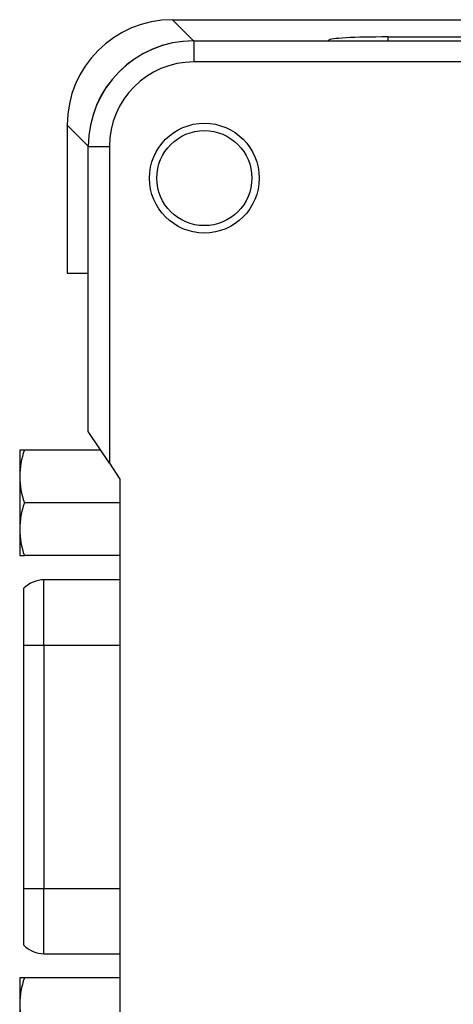
# Model space of a CAD drawing. Units: millimetres. Extents: x 1439 to 2058, y 701 to 1027.
# Drawn here: x 1788 to 1809, y 805 to 852 of the extents above; entities that cross this region are included whole.
import ezdxf

# ---------------------------------------------------------------- set-up
doc = ezdxf.new("R2010")
doc.units = ezdxf.units.MM
for name, color, linetype in [('K3D-SJ038350-DEL', 7, 'Continuous'), ('MP1001561_03_COV', 7, 'Continuous'), ('MP2001614D_SIDE_', 7, 'Continuous'), ('PタイトM2.6×8', 7, 'Continuous')]:
    doc.layers.add(name, color=color, linetype=linetype)

msp = doc.modelspace()

# ---------------------------------------------------------------- linework, layer by layer
at = {"layer": 'K3D-SJ038350-DEL', "color": 7, "linetype": 'Continuous'}
for p, q in [((1788.5669, 831.562), (1788.3437, 831.562)), ((1788.3437, 831.562), (1788.3437, 830.312)), ((1792.177, 831.562), (1788.5669, 831.562)), ((1788.3437, 830.312), (1788.3437, 827.812)), ((1793.0963, 829.062), (1788.5669, 829.062)), ((1788.3437, 827.812), (1788.3437, 826.562)), ((1788.3437, 826.562), (1788.5669, 826.562)), ((1793.0963, 826.562), (1788.5669, 826.562)), ((1788.5436, 822.327), (1788.5437, 825.017)), ((1789.4944, 822.327), (1789.4944, 825.417)), ((1793.0963, 825.417), (1789.4944, 825.417)), ((1788.5436, 822.327), (1789.4944, 822.327)), ((1788.5436, 810.807), (1788.5436, 822.327)), ((1789.4944, 822.327), (1789.4944, 810.807)), ((1789.4944, 822.327), (1793.0963, 822.327)), ((1788.5436, 808.117), (1788.5436, 810.807)), ((1788.5436, 810.807), (1789.4944, 810.807)), ((1789.4944, 807.717), (1789.4944, 810.807)), ((1789.4944, 810.807), (1793.0963, 810.807)), ((1789.4944, 807.717), (1793.0963, 807.717)), ((1789.4944, 807.717), (1793.0963, 807.717)), ((1788.5669, 806.572), (1788.3436, 806.572)), ((1788.3436, 806.572), (1788.3436, 805.322)), ((1793.0963, 806.572), (1788.5669, 806.572)), ((1788.3436, 805.322), (1788.3436, 802.822))]:
    msp.add_line(p, q, dxfattribs=at)
for centre, radius, start, end in [((1792.2776, 830.2542), 3.9344, 160.58547, 179.15828), ((1792.2776, 830.3698), 3.9344, 180.84163, 199.41444), ((1792.2776, 827.7542), 3.9344, 160.58547, 179.15828), ((1792.2776, 827.8698), 3.9344, 180.84163, 199.41444), ((1789.4944, 824.087), 1.33, 89.99995, 135.63324), ((1789.4944, 809.047), 1.33, 224.36666, 269.99995), ((1789.4944, 809.047), 1.33, 224.36669, 269.99997), ((1792.2776, 805.2642), 3.9344, 160.58547, 179.15828), ((1792.2776, 805.3798), 3.9344, 180.84163, 199.41444)]:
    msp.add_arc(centre, radius, start, end, dxfattribs=at)
at = {"layer": 'MP1001561_03_COV', "color": 7, "linetype": 'Continuous'}
for p, q in [((1795.5927, 851.9331), (1795.5836, 851.9331)), ((1795.5836, 851.9331), (1796.589, 850.9331)), ((1795.5927, 851.9331), (1877.4208, 851.9331)), ((1796.5963, 850.9331), (1796.589, 850.9331)), ((1802.9963, 850.9331), (1802.9963, 850.9655)), ((1805.7963, 851.1169), (1805.7963, 850.9331)), ((1805.7963, 851.1169), (1876.8492, 851.1169)), ((1790.5963, 846.9351), (1790.5963, 846.9491)), ((1790.5963, 846.9351), (1790.5963, 839.9344)), ((1791.5963, 845.9405), (1790.5963, 846.9351)), ((1791.5963, 845.9405), (1791.5963, 845.9331)), ((1790.5963, 839.9344), (1791.5963, 839.9344))]:
    msp.add_line(p, q, dxfattribs=at)
msp.add_arc((1795.5843, 846.9451), 4.988, 90.00817, 179.95398, dxfattribs=at)
for centre, major_axis, ratio, start_param, end_param in [((1796.6037, 845.9258), (3.5555, -3.5363), 0.9970751, 2.354949, 3.9228162), ((1805.7963, 850.9655), (-2.8, 0), 0.0540541, 4.712389, 6.2831853)]:
    msp.add_ellipse(centre, major_axis=major_axis, ratio=ratio, start_param=start_param, end_param=end_param, dxfattribs=at)
at = {"layer": 'MP2001614D_SIDE_', "color": 7, "linetype": 'Continuous'}
for p, q in [((1796.5963, 850.9331), (1809.5921, 850.9331)), ((1796.5963, 850.9331), (1796.5963, 849.9331)), ((1810.2075, 849.9331), (1796.5963, 849.9331)), ((1791.5963, 832.4331), (1791.5963, 845.9331)), ((1791.5963, 845.9331), (1792.5963, 845.9331)), ((1792.5963, 845.9331), (1792.5963, 830.9331)), ((1792.5963, 830.9331), (1791.5963, 832.4331)), ((1792.5963, 830.9331), (1793.0963, 830.1831)), ((1793.0963, 830.1831), (1793.0962, 761.6831))]:
    msp.add_line(p, q, dxfattribs=at)
msp.add_circle((1797.0963, 844.4331), 2.6, dxfattribs=at)
for radius in [5, 4]:
    msp.add_arc((1796.5963, 845.9331), radius, 89.99997, 179.99997, dxfattribs=at)
at = {"layer": 'PタイトM2.6×8', "color": 7, "linetype": 'Continuous'}
msp.add_circle((1797.0963, 844.4331), 2.25, dxfattribs=at)

doc.saveas('drawing.dxf')
